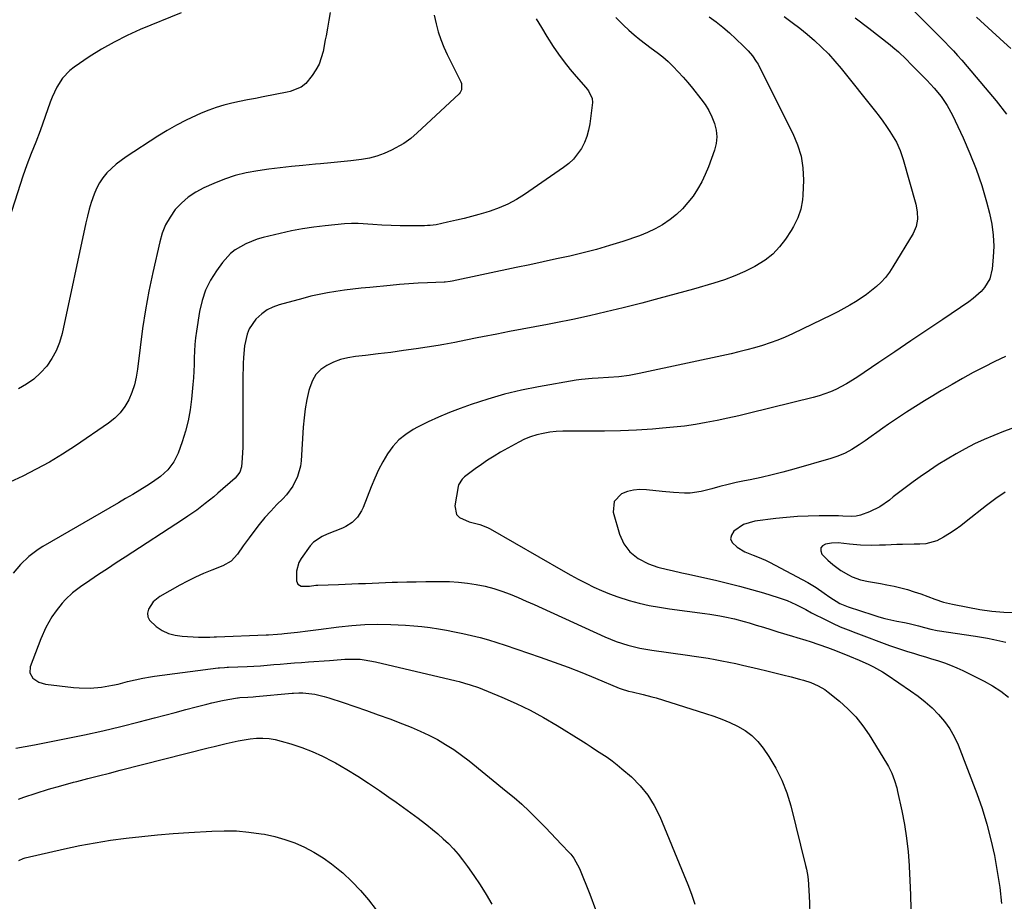
# Model space of a CAD drawing. Units: inches. Extents: x 1895462 to 1900801, y 464269 to 469591.
# Drawn here: x 1896370 to 1896767, y 467259 to 467615 of the extents above; entities that cross this region are included whole.
import ezdxf

# ---------------------------------------------------------------- set-up
doc = ezdxf.new("R2010")
doc.units = ezdxf.units.IN
doc.header["$MEASUREMENT"] = 0
doc.layers.add('7', color=7, linetype='Continuous')
doc.layers.add('8', color=7, linetype='Continuous')

msp = doc.modelspace()

# ---------------------------------------------------------------- linework, layer by layer
at = {"layer": '7', "color": 18}
for points in [[(1896537.02, 467616.73, 1868), (1896537.8, 467613.2, 1868), (1896538.65, 467610, 1868), (1896539.64, 467606.87, 1868), (1896540.86, 467603.81, 1868), (1896542.23, 467600.8, 1868), (1896547.77, 467589.69, 1868), (1896548.01, 467589.08, 1868), (1896548.07, 467586.53, 1868), (1896547.5, 467585.42, 1868), (1896547.07, 467584.93, 1868), (1896530.11, 467569.15, 1868), (1896527.56, 467566.82, 1868), (1896524.74, 467564.85, 1868), (1896519.7, 467562.19, 1868), (1896516.82, 467560.86, 1868), (1896513.86, 467559.75, 1868), (1896510.8, 467558.96, 1868), (1896507.67, 467558.38, 1868), (1896503.34, 467557.84, 1868), (1896499.28, 467557.39, 1868), (1896495.21, 467556.99, 1868), (1896491.13, 467556.62, 1868), (1896489.1, 467556.44, 1868), (1896483.99, 467556, 1868), (1896479.4, 467555.55, 1868), (1896474.82, 467555.06, 1868), (1896470.25, 467554.48, 1868), (1896465.69, 467553.84, 1868), (1896461.11, 467552.97, 1868), (1896456.65, 467551.87, 1868), (1896452.3, 467550.42, 1868), (1896448.01, 467548.72, 1868), (1896443.88, 467546.9, 1868), (1896440.65, 467545.18, 1868), (1896437.63, 467543.19, 1868), (1896434.92, 467540.8, 1868), (1896432.41, 467538.13, 1868), (1896430.31, 467535.13, 1868), (1896428.51, 467531.99, 1868), (1896427.16, 467528.63, 1868), (1896426.12, 467525.12, 1868), (1896423.34, 467512.72, 1868), (1896421.78, 467505.2, 1868), (1896420.38, 467497.66, 1868), (1896419.22, 467490.07, 1868), (1896418.23, 467482.46, 1868), (1896417.21, 467473.65, 1868), (1896416.68, 467470.47, 1868), (1896415.95, 467467.35, 1868), (1896414.9, 467464.32, 1868), (1896413.65, 467461.36, 1868), (1896412.03, 467458.6, 1868), (1896410.17, 467456.07, 1868), (1896407.94, 467453.85, 1868), (1896405.46, 467451.85, 1868), (1896392.07, 467442.69, 1868), (1896386.92, 467439.35, 1868), (1896381.68, 467436.18, 1868), (1896376.29, 467433.27, 1868), (1896370.8, 467430.52, 1868), (1896363.86, 467427.27, 1868)], [(1896434.84, 467617.59, 1872), (1896418.3, 467610.82, 1872), (1896412.94, 467608.43, 1872), (1896407.69, 467605.83, 1872), (1896402.62, 467602.92, 1872), (1896397.66, 467599.79, 1872), (1896391.54, 467595.67, 1872), (1896389.83, 467594.35, 1872), (1896386.89, 467591.23, 1872), (1896384.59, 467587.54, 1872), (1896382.73, 467583.58, 1872), (1896381.93, 467581.54, 1872), (1896377.81, 467570.01, 1872), (1896376.1, 467565.39, 1872), (1896374.27, 467560.83, 1872), (1896372.48, 467556.25, 1872), (1896370.88, 467551.6, 1872), (1896364.26, 467531.08, 1872)], [(1896730.26, 467618.77, 1856), (1896736.2, 467612.93, 1856), (1896737.98, 467611.17, 1856), (1896739.76, 467609.4, 1856), (1896741.53, 467607.62, 1856), (1896743.29, 467605.84, 1856), (1896745.03, 467604.04, 1856), (1896746.74, 467602.21, 1856), (1896748.41, 467600.34, 1856), (1896750.06, 467598.46, 1856), (1896759.53, 467587.38, 1856), (1896763.91, 467582.08, 1856), (1896768.16, 467576.69, 1856)], [(1896578.15, 467615.18, 1866), (1896580.34, 467611.64, 1866), (1896582.54, 467608.11, 1866), (1896585.1, 467604.06, 1866), (1896587.23, 467600.87, 1866), (1896589.46, 467597.76, 1866), (1896591.84, 467594.76, 1866), (1896594.32, 467591.84, 1866), (1896598.28, 467587.41, 1866), (1896599.36, 467586.05, 1866), (1896600.85, 467583.01, 1866), (1896600.9, 467581.33, 1866), (1896599.84, 467572.82, 1866), (1896599.34, 467570.19, 1866), (1896598.64, 467567.64, 1866), (1896597.63, 467565.19, 1866), (1896596.42, 467562.81, 1866), (1896594.91, 467560.6, 1866), (1896593.24, 467558.55, 1866), (1896591.31, 467556.74, 1866), (1896589.22, 467555.08, 1866), (1896573.51, 467544.21, 1866), (1896570.21, 467542.15, 1866), (1896566.79, 467540.31, 1866), (1896563.22, 467538.79, 1866), (1896559.54, 467537.5, 1866), (1896557.9, 467537.01, 1866), (1896554.96, 467536.15, 1866), (1896552, 467535.34, 1866), (1896549.03, 467534.58, 1866), (1896546.06, 467533.85, 1866), (1896542.39, 467533, 1866), (1896537.76, 467532.05, 1866), (1896535.42, 467531.74, 1866), (1896534.24, 467531.66, 1866), (1896533.06, 467531.63, 1866), (1896526.89, 467531.6, 1866), (1896523.22, 467531.62, 1866), (1896519.55, 467531.7, 1866), (1896515.89, 467531.85, 1866), (1896512.23, 467532.06, 1866), (1896506.29, 467532.47, 1866), (1896505.6, 467532.5, 1866), (1896503.53, 467532.54, 1866), (1896500.77, 467532.37, 1866), (1896492.97, 467531.61, 1866), (1896488.4, 467531.06, 1866), (1896483.85, 467530.39, 1866), (1896479.33, 467529.52, 1866), (1896474.83, 467528.53, 1866), (1896467.89, 467526.85, 1866), (1896465.5, 467526.17, 1866), (1896460.9, 467524.35, 1866), (1896456.63, 467521.87, 1866), (1896454.71, 467520.36, 1866), (1896451.43, 467516.72, 1866), (1896449.02, 467513.39, 1866), (1896446.65, 467509.58, 1866), (1896444.67, 467505.6, 1866), (1896443.27, 467501.4, 1866), (1896442.25, 467497.03, 1866), (1896440.97, 467489.05, 1866), (1896440.61, 467486.37, 1866), (1896440.32, 467483.68, 1866), (1896440.15, 467480.99, 1866), (1896440.06, 467478.28, 1866), (1896439.99, 467475.58, 1866), (1896439.88, 467472.87, 1866), (1896439.71, 467470.17, 1866), (1896439.5, 467467.47, 1866), (1896438.96, 467461.61, 1866), (1896438.39, 467457.21, 1866), (1896437.6, 467452.86, 1866), (1896436.5, 467448.59, 1866), (1896435.18, 467444.36, 1866), (1896433.56, 467439.76, 1866), (1896431.86, 467436.19, 1866), (1896429.44, 467433.06, 1866), (1896426.49, 467430.36, 1866), (1896423.24, 467428.04, 1866), (1896420.96, 467426.62, 1866), (1896418.1, 467424.86, 1866), (1896415.24, 467423.12, 1866), (1896412.35, 467421.41, 1866), (1896409.46, 467419.71, 1866), (1896378.93, 467402.01, 1866), (1896376.97, 467400.78, 1866), (1896373.28, 467398.01, 1866), (1896369.93, 467394.82, 1866), (1896367, 467391.26, 1866)], [(1896610.29, 467615.77, 1864), (1896613.4, 467612.68, 1864), (1896615.6, 467610.66, 1864), (1896617.78, 467608.74, 1864), (1896620.02, 467606.87, 1864), (1896622.32, 467605.09, 1864), (1896624.67, 467603.36, 1864), (1896627.01, 467601.62, 1864), (1896629.28, 467599.81, 1864), (1896631.45, 467597.9, 1864), (1896633.57, 467595.9, 1864), (1896635.59, 467593.82, 1864), (1896637.57, 467591.69, 1864), (1896639.46, 467589.49, 1864), (1896641.3, 467587.23, 1864), (1896644.72, 467582.88, 1864), (1896646.37, 467580.56, 1864), (1896647.86, 467578.14, 1864), (1896649.11, 467575.6, 1864), (1896650.2, 467572.96, 1864), (1896650.85, 467570.26, 1864), (1896651.13, 467567.56, 1864), (1896650.84, 467564.86, 1864), (1896650.17, 467562.17, 1864), (1896647.73, 467555.46, 1864), (1896646.46, 467552.36, 1864), (1896645.03, 467549.33, 1864), (1896643.36, 467546.44, 1864), (1896641.53, 467543.62, 1864), (1896639.47, 467540.98, 1864), (1896637.26, 467538.49, 1864), (1896634.82, 467536.21, 1864), (1896632.24, 467534.09, 1864), (1896629.21, 467532.04, 1864), (1896626.25, 467530.3, 1864), (1896623.14, 467528.85, 1864), (1896619.93, 467527.59, 1864), (1896613.11, 467525.29, 1864), (1896607.84, 467523.6, 1864), (1896602.53, 467522.03, 1864), (1896597.18, 467520.64, 1864), (1896591.79, 467519.37, 1864), (1896586.38, 467518.19, 1864), (1896580.96, 467517.02, 1864), (1896575.55, 467515.86, 1864), (1896570.13, 467514.71, 1864), (1896544.22, 467509.24, 1864), (1896543.44, 467509.09, 1864), (1896541.46, 467508.87, 1864), (1896541.06, 467508.85, 1864), (1896534.31, 467508.58, 1864), (1896530.54, 467508.39, 1864), (1896526.77, 467508.17, 1864), (1896523, 467507.87, 1864), (1896519.24, 467507.54, 1864), (1896510.94, 467506.73, 1864), (1896507.52, 467506.37, 1864), (1896504.11, 467505.98, 1864), (1896500.71, 467505.54, 1864), (1896497.31, 467505.08, 1864), (1896493.92, 467504.53, 1864), (1896490.55, 467503.89, 1864), (1896487.21, 467503.13, 1864), (1896483.89, 467502.29, 1864), (1896474.34, 467499.67, 1864), (1896471.84, 467498.76, 1864), (1896469.49, 467497.6, 1864), (1896467.36, 467496.06, 1864), (1896464.98, 467493.87, 1864), (1896462.28, 467490.01, 1864), (1896461.42, 467487.84, 1864), (1896460.42, 467483.16, 1864), (1896459.95, 467478.34, 1864), (1896459.85, 467475.91, 1864), (1896459.74, 467469.48, 1864), (1896459.68, 467464.93, 1864), (1896459.64, 467460.38, 1864), (1896459.64, 467455.82, 1864), (1896459.65, 467451.27, 1864), (1896459.68, 467446.57, 1864), (1896459.64, 467442.17, 1864), (1896459.47, 467437.78, 1864), (1896459.22, 467434.17, 1864), (1896458.47, 467432.05, 1864), (1896456.57, 467429.7, 1864), (1896449.58, 467423.53, 1864), (1896447.93, 467422.11, 1864), (1896444.55, 467419.36, 1864), (1896441.07, 467416.75, 1864), (1896437.5, 467414.26, 1864), (1896435.69, 467413.05, 1864), (1896412.18, 467397.81, 1864), (1896408.59, 467395.46, 1864), (1896405.02, 467393.1, 1864), (1896401.46, 467390.71, 1864), (1896397.91, 467388.3, 1864), (1896394.1, 467385.7, 1864), (1896390.96, 467383.31, 1864), (1896388.07, 467380.62, 1864), (1896386.74, 467379.16, 1864), (1896384.27, 467376.08, 1864), (1896382.58, 467373.62, 1864), (1896380.1, 467369.34, 1864), (1896378.1, 467364.82, 1864), (1896373.8, 467353.49, 1864), (1896373.64, 467350.98, 1864), (1896374.92, 467348.81, 1864), (1896377.27, 467347.26, 1864), (1896379.97, 467346.5, 1864), (1896391.26, 467345.14, 1864), (1896393.53, 467344.94, 1864), (1896398.08, 467344.86, 1864), (1896402.63, 467345.23, 1864), (1896407.12, 467346, 1864), (1896409.34, 467346.51, 1864), (1896413.15, 467347.49, 1864), (1896416.22, 467348.22, 1864), (1896419.3, 467348.86, 1864), (1896422.41, 467349.4, 1864), (1896423.97, 467349.62, 1864), (1896449.72, 467353, 1864), (1896450.24, 467353.06, 1864), (1896452.35, 467353.22, 1864), (1896453.4, 467353.27, 1864), (1896453.93, 467353.29, 1864), (1896461.47, 467353.61, 1864), (1896464.18, 467353.75, 1864), (1896466.88, 467353.91, 1864), (1896469.57, 467354.1, 1864), (1896472.27, 467354.33, 1864), (1896474.8, 467354.56, 1864), (1896477.66, 467354.81, 1864), (1896480.52, 467355.04, 1864), (1896483.37, 467355.26, 1864), (1896486.23, 467355.47, 1864), (1896494.73, 467356.07, 1864), (1896496.27, 467356.17, 1864), (1896500.89, 467356.5, 1864), (1896503.97, 467356.61, 1864), (1896507.05, 467356.5, 1864), (1896508.69, 467356.34, 1864), (1896513.34, 467355.52, 1864), (1896545.88, 467347.76, 1864), (1896547.01, 467347.48, 1864), (1896549.28, 467346.89, 1864), (1896551.53, 467346.24, 1864), (1896554.82, 467345.05, 1864), (1896564.3, 467341.18, 1864), (1896570.04, 467338.66, 1864), (1896575.69, 467335.95, 1864), (1896581.19, 467332.95, 1864), (1896586.59, 467329.76, 1864), (1896596.16, 467323.78, 1864), (1896598.31, 467322.43, 1864), (1896600.45, 467321.08, 1864), (1896602.6, 467319.71, 1864), (1896604.73, 467318.35, 1864), (1896606.83, 467316.93, 1864), (1896608.89, 467315.46, 1864), (1896610.88, 467313.9, 1864), (1896612.82, 467312.27, 1864), (1896616.62, 467308.96, 1864), (1896620.13, 467305.43, 1864), (1896623.28, 467301.63, 1864), (1896625.87, 467297.44, 1864), (1896628.09, 467292.98, 1864), (1896637.84, 467269.38, 1864), (1896639.38, 467265.49, 1864), (1896640.85, 467261.57, 1864), (1896642.19, 467257.61, 1864)], [(1896648, 467615.99, 1862), (1896650.82, 467613.93, 1862), (1896653.57, 467611.79, 1862), (1896656.22, 467609.52, 1862), (1896658.8, 467607.17, 1862), (1896661.91, 467604.2, 1862), (1896663.79, 467602.27, 1862), (1896665.53, 467600.21, 1862), (1896667.09, 467598.01, 1862), (1896667.77, 467596.85, 1862), (1896668.41, 467595.66, 1862), (1896681.87, 467568.86, 1862), (1896683.74, 467564.35, 1862), (1896685.14, 467559.73, 1862), (1896685.84, 467554.96, 1862), (1896686.09, 467550.08, 1862), (1896685.94, 467544, 1862), (1896685.8, 467542.1, 1862), (1896685.11, 467538.36, 1862), (1896683.86, 467534.76, 1862), (1896682.17, 467531.34, 1862), (1896681.18, 467529.71, 1862), (1896678.87, 467526.19, 1862), (1896676.45, 467523.05, 1862), (1896673.77, 467520.19, 1862), (1896670.7, 467517.77, 1862), (1896666.51, 467515.17, 1862), (1896662.49, 467513.16, 1862), (1896658.4, 467511.33, 1862), (1896654.19, 467509.77, 1862), (1896649.91, 467508.4, 1862), (1896641.71, 467506.05, 1862), (1896634.75, 467504.1, 1862), (1896627.78, 467502.19, 1862), (1896620.79, 467500.35, 1862), (1896613.79, 467498.55, 1862), (1896613.25, 467498.42, 1862), (1896606.5, 467496.78, 1862), (1896599.73, 467495.22, 1862), (1896592.94, 467493.78, 1862), (1896586.12, 467492.41, 1862), (1896582.69, 467491.76, 1862), (1896577.58, 467490.78, 1862), (1896572.47, 467489.81, 1862), (1896567.36, 467488.84, 1862), (1896562.25, 467487.87, 1862), (1896556.53, 467486.79, 1862), (1896554.28, 467486.35, 1862), (1896549.8, 467485.42, 1862), (1896545.32, 467484.45, 1862), (1896540.82, 467483.61, 1862), (1896538.56, 467483.24, 1862), (1896529.66, 467481.91, 1862), (1896524.57, 467481.18, 1862), (1896519.47, 467480.48, 1862), (1896514.37, 467479.85, 1862), (1896509.26, 467479.25, 1862), (1896505.14, 467478.79, 1862), (1896502.14, 467478.28, 1862), (1896499.2, 467477.55, 1862), (1896496.37, 467476.48, 1862), (1896493.61, 467475.2, 1862), (1896491.22, 467473.49, 1862), (1896489.22, 467471.48, 1862), (1896487.77, 467469.04, 1862), (1896486.71, 467466.31, 1862), (1896486.39, 467465.02, 1862), (1896485.59, 467461.37, 1862), (1896484.92, 467457.7, 1862), (1896484.44, 467454.01, 1862), (1896484.1, 467450.29, 1862), (1896483.2, 467436.62, 1862), (1896482.93, 467434.46, 1862), (1896481.81, 467430.31, 1862), (1896479.89, 467426.41, 1862), (1896477.34, 467422.91, 1862), (1896475.86, 467421.31, 1862), (1896473.48, 467418.97, 1862), (1896470.98, 467416.39, 1862), (1896468.57, 467413.74, 1862), (1896466.29, 467410.97, 1862), (1896464.11, 467408.12, 1862), (1896462.25, 467405.57, 1862), (1896461.07, 467403.94, 1862), (1896459.9, 467402.29, 1862), (1896457.61, 467398.98, 1862), (1896454.96, 467396.12, 1862), (1896451.58, 467394.2, 1862), (1896447.15, 467392.51, 1862), (1896443.85, 467391.15, 1862), (1896440.58, 467389.71, 1862), (1896437.39, 467388.11, 1862), (1896434.24, 467386.43, 1862), (1896426.17, 467381.87, 1862), (1896423.44, 467379.66, 1862), (1896421.56, 467376.7, 1862), (1896421.25, 467375.12, 1862), (1896421.33, 467373.64, 1862), (1896421.98, 467372.31, 1862), (1896424.75, 467369.73, 1862), (1896427.15, 467368.19, 1862), (1896429.68, 467366.97, 1862), (1896432.39, 467366.23, 1862), (1896435.22, 467365.82, 1862), (1896441.85, 467365.46, 1862), (1896442.75, 467365.43, 1862), (1896446.36, 467365.46, 1862), (1896448.16, 467365.52, 1862), (1896449.06, 467365.56, 1862), (1896469.07, 467366.31, 1862), (1896470, 467366.35, 1862), (1896473.67, 467366.63, 1862), (1896475.51, 467366.81, 1862), (1896476.43, 467366.91, 1862), (1896481.78, 467367.47, 1862), (1896486, 467367.99, 1862), (1896488.11, 467368.29, 1862), (1896489.16, 467368.43, 1862), (1896490.22, 467368.57, 1862), (1896498.52, 467369.66, 1862), (1896503.73, 467370.2, 1862), (1896508.95, 467370.56, 1862), (1896514.17, 467370.64, 1862), (1896519.41, 467370.53, 1862), (1896525.42, 467370.25, 1862), (1896528.75, 467370.03, 1862), (1896532.06, 467369.73, 1862), (1896535.37, 467369.31, 1862), (1896538.67, 467368.81, 1862), (1896541.95, 467368.22, 1862), (1896545.23, 467367.59, 1862), (1896548.49, 467366.9, 1862), (1896552.11, 467366.1, 1862), (1896555.52, 467365.26, 1862), (1896558.92, 467364.34, 1862), (1896562.28, 467363.32, 1862), (1896565.62, 467362.23, 1862), (1896579.83, 467357.35, 1862), (1896585.46, 467355.35, 1862), (1896591.06, 467353.29, 1862), (1896596.62, 467351.12, 1862), (1896602.16, 467348.88, 1862), (1896611.76, 467344.89, 1862), (1896612.48, 467344.6, 1862), (1896615.41, 467343.68, 1862), (1896616.9, 467343.31, 1862), (1896621.44, 467342.3, 1862), (1896624.94, 467341.37, 1862), (1896626.67, 467340.86, 1862), (1896646.55, 467334.62, 1862), (1896649.87, 467333.5, 1862), (1896653.15, 467332.28, 1862), (1896656.37, 467330.92, 1862), (1896659.55, 467329.46, 1862), (1896662.52, 467327.71, 1862), (1896665.26, 467325.69, 1862), (1896667.65, 467323.27, 1862), (1896669.8, 467320.58, 1862), (1896672.09, 467317.21, 1862), (1896674.93, 467312.5, 1862), (1896677.42, 467307.63, 1862), (1896679.38, 467302.52, 1862), (1896680.99, 467297.26, 1862), (1896687, 467273.17, 1862), (1896687.33, 467271.7, 1862), (1896687.83, 467268.74, 1862), (1896688.13, 467265.75, 1862), (1896688.33, 467262.74, 1862), (1896688.4, 467261.24, 1862), (1896688.86, 467250.22, 1862)], [(1896707.03, 467615.62, 1858), (1896712.5, 467611.38, 1858), (1896721.1, 467604.64, 1858), (1896722.23, 467603.73, 1858), (1896724.45, 467601.83, 1858), (1896727.63, 467598.85, 1858), (1896729.69, 467596.79, 1858), (1896735.9, 467590.44, 1858), (1896737.42, 467588.83, 1858), (1896738.89, 467587.2, 1858), (1896741.69, 467583.79, 1858), (1896744.18, 467580.17, 1858), (1896746.27, 467576.31, 1858), (1896750.61, 467567.14, 1858), (1896753.39, 467560.83, 1858), (1896755.93, 467554.43, 1858), (1896758.11, 467547.9, 1858), (1896760.06, 467541.29, 1858), (1896761.29, 467536.64, 1858), (1896762.21, 467532.26, 1858), (1896762.81, 467527.86, 1858), (1896762.96, 467523.42, 1858), (1896762.79, 467518.95, 1858), (1896762.38, 467514.26, 1858), (1896761.39, 467510.21, 1858), (1896759.27, 467506.63, 1858), (1896757.84, 467505.03, 1858), (1896754.68, 467502.16, 1858), (1896752.96, 467500.89, 1858), (1896742.38, 467493.8, 1858), (1896735.91, 467489.46, 1858), (1896729.44, 467485.1, 1858), (1896722.98, 467480.73, 1858), (1896716.52, 467476.35, 1858), (1896707.65, 467470.31, 1858), (1896703.53, 467467.74, 1858), (1896699.22, 467465.49, 1858), (1896697, 467464.52, 1858), (1896692.43, 467462.89, 1858), (1896690.09, 467462.24, 1858), (1896664.33, 467455.88, 1858), (1896659.99, 467454.85, 1858), (1896655.64, 467453.87, 1858), (1896651.28, 467452.97, 1858), (1896646.9, 467452.12, 1858), (1896642.5, 467451.37, 1858), (1896638.1, 467450.72, 1858), (1896633.67, 467450.21, 1858), (1896629.23, 467449.79, 1858), (1896625.2, 467449.47, 1858), (1896618.74, 467449.05, 1858), (1896612.27, 467448.74, 1858), (1896605.8, 467448.61, 1858), (1896599.32, 467448.59, 1858), (1896591.59, 467448.67, 1858), (1896588.93, 467448.62, 1858), (1896586.28, 467448.47, 1858), (1896583.64, 467448.17, 1858), (1896581.02, 467447.76, 1858), (1896578.44, 467447.15, 1858), (1896575.92, 467446.38, 1858), (1896573.49, 467445.37, 1858), (1896571.12, 467444.19, 1858), (1896563.8, 467440.1, 1858), (1896561.16, 467438.56, 1858), (1896558.56, 467436.95, 1858), (1896556.03, 467435.23, 1858), (1896553.54, 467433.44, 1858), (1896549.74, 467430.59, 1858), (1896549.21, 467430.16, 1858), (1896548.22, 467429.22, 1858), (1896546.83, 467426.94, 1858), (1896546.66, 467426.28, 1858), (1896545.34, 467418.52, 1858), (1896546.03, 467414.96, 1858), (1896547.25, 467413.72, 1858), (1896551.1, 467412.08, 1858), (1896555.42, 467410.88, 1858), (1896558.55, 467409.71, 1858), (1896559.54, 467409.2, 1858), (1896589.08, 467392.22, 1858), (1896592.13, 467390.51, 1858), (1896595.2, 467388.84, 1858), (1896598.3, 467387.24, 1858), (1896601.43, 467385.67, 1858), (1896604.61, 467384.22, 1858), (1896607.82, 467382.89, 1858), (1896611.11, 467381.72, 1858), (1896615.74, 467380.28, 1858), (1896619.77, 467379.2, 1858), (1896623.83, 467378.25, 1858), (1896627.92, 467377.49, 1858), (1896632.05, 467376.85, 1858), (1896646.28, 467374.96, 1858), (1896648.3, 467374.68, 1858), (1896652.32, 467374.04, 1858), (1896654.33, 467373.68, 1858), (1896658.31, 467372.82, 1858), (1896662.24, 467371.76, 1858), (1896664.16, 467371.18, 1858), (1896667.07, 467370.3, 1858), (1896669.98, 467369.42, 1858), (1896672.89, 467368.53, 1858), (1896675.8, 467367.64, 1858), (1896681.7, 467365.82, 1858), (1896683.48, 467365.28, 1858), (1896687.05, 467364.19, 1858), (1896688.83, 467363.64, 1858), (1896692.38, 467362.5, 1858), (1896695.89, 467361.23, 1858), (1896698.02, 467360.41, 1858), (1896701.75, 467358.96, 1858), (1896704.66, 467357.81, 1858), (1896708.6, 467356.19, 1858), (1896712.49, 467354.45, 1858), (1896714.39, 467353.5, 1858), (1896718.09, 467351.41, 1858), (1896719.88, 467350.25, 1858), (1896729.39, 467343.79, 1858), (1896732.39, 467341.6, 1858), (1896735.3, 467339.3, 1858), (1896738.06, 467336.82, 1858), (1896740.73, 467334.22, 1858), (1896743.12, 467331.41, 1858), (1896745.27, 467328.45, 1858), (1896747.05, 467325.25, 1858), (1896748.58, 467321.89, 1858), (1896756.1, 467302.34, 1858), (1896758.28, 467296.17, 1858), (1896760.24, 467289.95, 1858), (1896761.86, 467283.62, 1858), (1896763.26, 467277.23, 1858), (1896764.39, 467270.78, 1858), (1896765.38, 467264.31, 1858), (1896766.17, 467257.82, 1858)], [(1896756.02, 467615.91, 1854), (1896767.06, 467605.73, 1854), (1896769.87, 467603.23, 1854)], [(1896767.79, 467478.85, 1856), (1896763.39, 467476.73, 1856), (1896759.03, 467474.53, 1856), (1896754.7, 467472.27, 1856), (1896750.41, 467469.92, 1856), (1896746.15, 467467.53, 1856), (1896741.93, 467465.06, 1856), (1896737.74, 467462.55, 1856), (1896735, 467460.87, 1856), (1896731.33, 467458.59, 1856), (1896727.69, 467456.25, 1856), (1896724.08, 467453.86, 1856), (1896720.51, 467451.42, 1856), (1896718.22, 467449.83, 1856), (1896715.81, 467448.16, 1856), (1896713.41, 467446.48, 1856), (1896711.01, 467444.79, 1856), (1896708.61, 467443.1, 1856), (1896705.65, 467441.21, 1856), (1896702.92, 467439.73, 1856), (1896700.07, 467438.54, 1856), (1896697.12, 467437.54, 1856), (1896682.25, 467433.33, 1856), (1896677.86, 467432.13, 1856), (1896673.45, 467431.01, 1856), (1896669.02, 467429.99, 1856), (1896664.57, 467429.04, 1856), (1896662.28, 467428.57, 1856), (1896658.98, 467427.86, 1856), (1896655.68, 467427.09, 1856), (1896652.41, 467426.25, 1856), (1896649.15, 467425.35, 1856), (1896644.82, 467424.21, 1856), (1896640.37, 467423.66, 1856), (1896638.11, 467423.63, 1856), (1896633.58, 467423.88, 1856), (1896629.06, 467424.3, 1856), (1896622.67, 467425, 1856), (1896620.08, 467425.07, 1856), (1896617.53, 467424.86, 1856), (1896615.06, 467424.23, 1856), (1896612.64, 467423.32, 1856), (1896609.63, 467420.25, 1856), (1896609.32, 467415.96, 1856), (1896611.88, 467406.98, 1856), (1896613.52, 467403.16, 1856), (1896616.06, 467399.88, 1856), (1896619.31, 467397.23, 1856), (1896623.48, 467395.1, 1856), (1896627.27, 467393.76, 1856), (1896631.16, 467392.76, 1856), (1896633.13, 467392.33, 1856), (1896637.07, 467391.46, 1856), (1896639.03, 467391.02, 1856), (1896650.55, 467388.41, 1856), (1896655.43, 467387.24, 1856), (1896660.29, 467386.01, 1856), (1896665.13, 467384.68, 1856), (1896669.95, 467383.28, 1856), (1896675.88, 467381.48, 1856), (1896679.5, 467380.23, 1856), (1896683.02, 467378.69, 1856), (1896687.04, 467376.65, 1856), (1896689.38, 467375.29, 1856), (1896689.98, 467374.98, 1856), (1896694.84, 467372.54, 1856), (1896697.9, 467371.06, 1856), (1896700.99, 467369.66, 1856), (1896704.13, 467368.36, 1856), (1896707.29, 467367.13, 1856), (1896720.93, 467362.11, 1856), (1896723.32, 467361.26, 1856), (1896725.72, 467360.43, 1856), (1896728.14, 467359.65, 1856), (1896730.57, 467358.91, 1856), (1896733.01, 467358.18, 1856), (1896735.44, 467357.45, 1856), (1896737.87, 467356.71, 1856), (1896740.3, 467355.96, 1856), (1896743.08, 467355.04, 1856), (1896745.58, 467354.11, 1856), (1896748.03, 467353.06, 1856), (1896750.44, 467351.93, 1856), (1896759.1, 467347.63, 1856), (1896762.53, 467345.72, 1856), (1896765.83, 467343.62, 1856), (1896768.93, 467341.24, 1856)], [(1896786, 467455.39, 1854), (1896766.94, 467448.44, 1854), (1896762.99, 467446.91, 1854), (1896759.09, 467445.27, 1854), (1896755.26, 467443.47, 1854), (1896751.48, 467441.56, 1854), (1896747.77, 467439.51, 1854), (1896744.12, 467437.37, 1854), (1896740.54, 467435.11, 1854), (1896737.02, 467432.76, 1854), (1896733.22, 467430.14, 1854), (1896730.47, 467428.19, 1854), (1896727.74, 467426.2, 1854), (1896725.06, 467424.15, 1854), (1896722.41, 467422.06, 1854), (1896720.85, 467420.81, 1854), (1896716.97, 467418.13, 1854), (1896712.74, 467416.05, 1854), (1896709.19, 467414.66, 1854), (1896707.38, 467414.29, 1854), (1896705.41, 467414.22, 1854), (1896702.03, 467414.37, 1854), (1896700.33, 467414.43, 1854), (1896699.49, 467414.44, 1854), (1896692.41, 467414.43, 1854), (1896688.03, 467414.35, 1854), (1896683.66, 467414.15, 1854), (1896679.3, 467413.8, 1854), (1896674.94, 467413.33, 1854), (1896666.51, 467412.26, 1854), (1896661.95, 467410.94, 1854), (1896658.01, 467408.29, 1854), (1896657.02, 467406.63, 1854), (1896656.72, 467405.13, 1854), (1896657.27, 467403.71, 1854), (1896659.35, 467401.72, 1854), (1896662.48, 467399.95, 1854), (1896665.81, 467398.56, 1854), (1896667.5, 467397.92, 1854), (1896670.81, 467396.48, 1854), (1896672.43, 467395.67, 1854), (1896687.83, 467387.55, 1854), (1896691.26, 467385.55, 1854), (1896694.52, 467383.27, 1854), (1896696.74, 467381.6, 1854), (1896700.82, 467379.02, 1854), (1896704.15, 467377.62, 1854), (1896714.11, 467374.41, 1854), (1896716.52, 467373.68, 1854), (1896718.94, 467373, 1854), (1896721.39, 467372.42, 1854), (1896723.85, 467371.89, 1854), (1896726.9, 467371.29, 1854), (1896728.79, 467370.9, 1854), (1896732.56, 467369.99, 1854), (1896735.07, 467369.3, 1854), (1896737.59, 467368.67, 1854), (1896740.15, 467368.19, 1854), (1896755.55, 467365.8, 1854), (1896758.03, 467365.4, 1854), (1896760.51, 467364.96, 1854), (1896762.98, 467364.47, 1854), (1896765.45, 467363.96, 1854), (1896767.89, 467363.35, 1854)], [(1896767.66, 467424, 1852), (1896763.77, 467421.39, 1852), (1896760, 467418.6, 1852), (1896751.84, 467412.12, 1852), (1896749.63, 467410.43, 1852), (1896747.39, 467408.8, 1852), (1896745.08, 467407.25, 1852), (1896742.74, 467405.76, 1852), (1896739.97, 467404.29, 1852), (1896735.56, 467403.1, 1852), (1896733.13, 467402.94, 1852), (1896730.81, 467402.96, 1852), (1896726.16, 467402.9, 1852), (1896723.84, 467402.81, 1852), (1896719.2, 467402.62, 1852), (1896716.87, 467402.55, 1852), (1896713.68, 467402.49, 1852), (1896709.17, 467402.59, 1852), (1896704.67, 467403.04, 1852), (1896700.19, 467403.49, 1852), (1896697.48, 467403.35, 1852), (1896695.08, 467403.06, 1852), (1896693.83, 467402.37, 1852), (1896693.08, 467401.49, 1852), (1896693.08, 467400.33, 1852), (1896693.59, 467399, 1852), (1896695.98, 467396.49, 1852), (1896697.97, 467394.73, 1852), (1896701.2, 467392.41, 1852), (1896704.27, 467390.59, 1852), (1896705.86, 467389.79, 1852), (1896709.18, 467388.61, 1852), (1896712.35, 467387.98, 1852), (1896714.82, 467387.55, 1852), (1896717.3, 467387.09, 1852), (1896719.77, 467386.61, 1852), (1896722.78, 467385.98, 1852), (1896725.5, 467385.34, 1852), (1896728.2, 467384.63, 1852), (1896730.86, 467383.79, 1852), (1896733.5, 467382.88, 1852), (1896739.21, 467380.76, 1852), (1896742.71, 467379.62, 1852), (1896746.28, 467378.75, 1852), (1896752.54, 467377.49, 1852), (1896757.34, 467376.66, 1852), (1896762.16, 467376, 1852), (1896767.01, 467375.59, 1852), (1896771.88, 467375.36, 1852)], [(1896368.05, 467320.63, 1866), (1896371.82, 467321.26, 1866), (1896375.58, 467321.97, 1866), (1896388.34, 467324.5, 1866), (1896395.74, 467326.03, 1866), (1896403.12, 467327.65, 1866), (1896410.47, 467329.4, 1866), (1896417.8, 467331.24, 1866), (1896423.97, 467332.84, 1866), (1896428.2, 467333.94, 1866), (1896432.43, 467335.05, 1866), (1896436.65, 467336.16, 1866), (1896440.88, 467337.28, 1866), (1896445.15, 467338.42, 1866), (1896447.24, 467338.94, 1866), (1896451.46, 467339.86, 1866), (1896453.58, 467340.25, 1866), (1896457.52, 467340.92, 1866), (1896457.84, 467340.96, 1866), (1896458.49, 467341.01, 1866), (1896461.73, 467341.17, 1866), (1896463.89, 467341.32, 1866), (1896464.97, 467341.42, 1866), (1896479.67, 467342.77, 1866), (1896480.2, 467342.82, 1866), (1896482.32, 467342.97, 1866), (1896483.38, 467342.95, 1866), (1896483.91, 467342.91, 1866), (1896488.74, 467342.36, 1866), (1896492.58, 467341.53, 1866), (1896494.47, 467340.98, 1866), (1896500.22, 467339.07, 1866), (1896504.96, 467337.46, 1866), (1896509.69, 467335.82, 1866), (1896514.39, 467334.12, 1866), (1896519.09, 467332.39, 1866), (1896524.12, 467330.49, 1866), (1896527.73, 467329.05, 1866), (1896531.3, 467327.51, 1866), (1896534.8, 467325.82, 1866), (1896538.26, 467324.04, 1866), (1896541.62, 467322.09, 1866), (1896544.91, 467320.03, 1866), (1896548.07, 467317.79, 1866), (1896551.16, 467315.42, 1866), (1896566.12, 467303.29, 1866), (1896569.28, 467300.64, 1866), (1896572.38, 467297.92, 1866), (1896575.39, 467295.1, 1866), (1896578.34, 467292.22, 1866), (1896579.67, 467290.88, 1866), (1896581.89, 467288.61, 1866), (1896584.11, 467286.32, 1866), (1896586.3, 467284.01, 1866), (1896588.47, 467281.69, 1866), (1896591.47, 467278.45, 1866), (1896592.12, 467277.72, 1866), (1896593.32, 467276.2, 1866), (1896595.68, 467271.97, 1866), (1896599.83, 467261.57, 1866), (1896602.2, 467255.45, 1866)], [(1896369.1, 467300.04, 1868), (1896371.23, 467300.77, 1868), (1896376.21, 467302.41, 1868), (1896381.2, 467303.97, 1868), (1896386.23, 467305.42, 1868), (1896391.28, 467306.8, 1868), (1896392.66, 467307.16, 1868), (1896397.03, 467308.3, 1868), (1896401.41, 467309.43, 1868), (1896405.79, 467310.55, 1868), (1896410.17, 467311.66, 1868), (1896445.72, 467320.69, 1868), (1896448.14, 467321.3, 1868), (1896452.97, 467322.5, 1868), (1896457.81, 467323.62, 1868), (1896462.71, 467324.37, 1868), (1896465.28, 467324.6, 1868), (1896467.8, 467324.63, 1868), (1896470.3, 467324.48, 1868), (1896472.76, 467324.07, 1868), (1896475.21, 467323.48, 1868), (1896479.15, 467322.31, 1868), (1896483.49, 467320.87, 1868), (1896487.76, 467319.24, 1868), (1896491.92, 467317.34, 1868), (1896495.99, 467315.26, 1868), (1896497.12, 467314.64, 1868), (1896501.65, 467312.03, 1868), (1896506.13, 467309.33, 1868), (1896510.51, 467306.48, 1868), (1896514.83, 467303.53, 1868), (1896518.6, 467300.86, 1868), (1896521.58, 467298.74, 1868), (1896524.55, 467296.6, 1868), (1896527.51, 467294.44, 1868), (1896530.45, 467292.27, 1868), (1896531.68, 467291.35, 1868), (1896533.98, 467289.59, 1868), (1896536.25, 467287.8, 1868), (1896538.47, 467285.94, 1868), (1896540.66, 467284.04, 1868), (1896542.76, 467282.06, 1868), (1896544.77, 467279.99, 1868), (1896546.65, 467277.8, 1868), (1896548.45, 467275.53, 1868), (1896550.42, 467272.86, 1868), (1896553.05, 467269.15, 1868), (1896555.58, 467265.36, 1868), (1896557.94, 467261.48, 1868), (1896560.2, 467257.52, 1868)]]:
    msp.add_polyline3d(points, dxfattribs=at)
at = {"layer": '8', "color": 18}
for points in [[(1896494.99, 467617.81, 1870), (1896494.48, 467614.63, 1870), (1896493.9, 467611.45, 1870), (1896493.3, 467608.29, 1870), (1896493, 467606.71, 1870), (1896492.09, 467602.01, 1870), (1896491.39, 467599.42, 1870), (1896490.47, 467596.93, 1870), (1896489.22, 467594.6, 1870), (1896487.73, 467592.36, 1870), (1896485.1, 467589.08, 1870), (1896483.26, 467587.6, 1870), (1896478.81, 467585.79, 1870), (1896477.63, 467585.52, 1870), (1896467.94, 467583.69, 1870), (1896464.75, 467583.07, 1870), (1896461.56, 467582.43, 1870), (1896458.38, 467581.76, 1870), (1896455.2, 467581.07, 1870), (1896452.05, 467580.28, 1870), (1896448.95, 467579.36, 1870), (1896445.9, 467578.26, 1870), (1896442.9, 467577.03, 1870), (1896440.8, 467576.1, 1870), (1896436.83, 467574.22, 1870), (1896432.92, 467572.22, 1870), (1896429.11, 467570.04, 1870), (1896425.36, 467567.74, 1870), (1896412.62, 467559.5, 1870), (1896410.53, 467558.03, 1870), (1896408.52, 467556.46, 1870), (1896406.63, 467554.75, 1870), (1896404.83, 467552.94, 1870), (1896403.22, 467550.97, 1870), (1896401.79, 467548.9, 1870), (1896400.61, 467546.67, 1870), (1896399.62, 467544.33, 1870), (1896398.5, 467541.04, 1870), (1896397.66, 467538.3, 1870), (1896396.94, 467535.53, 1870), (1896396.28, 467532.74, 1870), (1896386.73, 467488.07, 1870), (1896385.71, 467484.52, 1870), (1896384.37, 467481.12, 1870), (1896382.58, 467477.94, 1870), (1896380.48, 467474.91, 1870), (1896377.98, 467472.18, 1870), (1896375.29, 467469.7, 1870), (1896372.29, 467467.58, 1870), (1896369.1, 467465.71, 1870)], [(1896678.39, 467616.07, 1860), (1896681.54, 467613.77, 1860), (1896684.64, 467611.4, 1860), (1896687.65, 467608.94, 1860), (1896690.61, 467606.4, 1860), (1896693.46, 467603.74, 1860), (1896696.21, 467601, 1860), (1896698.82, 467598.11, 1860), (1896701.33, 467595.13, 1860), (1896715.21, 467577.81, 1860), (1896716.74, 467575.82, 1860), (1896718.23, 467573.81, 1860), (1896719.66, 467571.75, 1860), (1896721.04, 467569.66, 1860), (1896722.39, 467567.54, 1860), (1896723.64, 467565.38, 1860), (1896725.19, 467561.96, 1860), (1896726.03, 467559.61, 1860), (1896726.39, 467558.41, 1860), (1896731.5, 467540.31, 1860), (1896732.08, 467537.3, 1860), (1896732.16, 467534.24, 1860), (1896731.62, 467531.26, 1860), (1896730.39, 467528.49, 1860), (1896722.29, 467514.96, 1860), (1896720.85, 467512.81, 1860), (1896719.29, 467510.76, 1860), (1896717.55, 467508.86, 1860), (1896715.68, 467507.07, 1860), (1896713.67, 467505.42, 1860), (1896711.62, 467503.83, 1860), (1896709.49, 467502.35, 1860), (1896707.13, 467500.84, 1860), (1896704.81, 467499.47, 1860), (1896702.45, 467498.14, 1860), (1896700.06, 467496.89, 1860), (1896697.65, 467495.68, 1860), (1896681.7, 467488, 1860), (1896678.73, 467486.65, 1860), (1896675.72, 467485.39, 1860), (1896672.65, 467484.27, 1860), (1896669.55, 467483.24, 1860), (1896666.42, 467482.31, 1860), (1896663.27, 467481.45, 1860), (1896660.09, 467480.66, 1860), (1896656.91, 467479.93, 1860), (1896619.77, 467471.93, 1860), (1896615.68, 467471.16, 1860), (1896611.55, 467470.62, 1860), (1896607.4, 467470.28, 1860), (1896603.23, 467470.09, 1860), (1896600.85, 467469.98, 1860), (1896596.51, 467469.55, 1860), (1896594.35, 467469.22, 1860), (1896579.14, 467466.59, 1860), (1896572.23, 467465.21, 1860), (1896565.38, 467463.59, 1860), (1896558.62, 467461.63, 1860), (1896551.93, 467459.42, 1860), (1896547.51, 467457.84, 1860), (1896543.11, 467456.16, 1860), (1896538.77, 467454.35, 1860), (1896534.51, 467452.36, 1860), (1896530.3, 467450.25, 1860), (1896528.54, 467449.32, 1860), (1896525.47, 467447.35, 1860), (1896522.66, 467445.11, 1860), (1896520.24, 467442.44, 1860), (1896518.09, 467439.5, 1860), (1896516.24, 467436.28, 1860), (1896514.51, 467433.01, 1860), (1896512.96, 467429.64, 1860), (1896511.53, 467426.22, 1860), (1896508.31, 467417.84, 1860), (1896507.68, 467416.45, 1860), (1896506.03, 467413.91, 1860), (1896503.87, 467411.75, 1860), (1896501.33, 467410.09, 1860), (1896499.94, 467409.44, 1860), (1896493.72, 467406.98, 1860), (1896491.78, 467406.12, 1860), (1896488.24, 467403.85, 1860), (1896486.85, 467402.28, 1860), (1896483.21, 467397.23, 1860), (1896482.29, 467395.61, 1860), (1896481.31, 467392.13, 1860), (1896481.41, 467388.14, 1860), (1896481.97, 467386.8, 1860), (1896483.22, 467386.07, 1860), (1896486.58, 467386.04, 1860), (1896489.18, 467386.39, 1860), (1896490.04, 467386.44, 1860), (1896498.32, 467386.72, 1860), (1896501.04, 467386.82, 1860), (1896503.75, 467386.93, 1860), (1896506.47, 467387.05, 1860), (1896509.19, 467387.17, 1860), (1896511.9, 467387.3, 1860), (1896514.62, 467387.41, 1860), (1896517.33, 467387.5, 1860), (1896520.05, 467387.58, 1860), (1896522.19, 467387.64, 1860), (1896525.98, 467387.73, 1860), (1896529.77, 467387.81, 1860), (1896533.56, 467387.86, 1860), (1896537.34, 467387.9, 1860), (1896539.53, 467387.92, 1860), (1896543.16, 467387.85, 1860), (1896546.78, 467387.65, 1860), (1896550.38, 467387.27, 1860), (1896553.98, 467386.75, 1860), (1896557.64, 467386.01, 1860), (1896561.03, 467385.14, 1860), (1896564.36, 467384.04, 1860), (1896567.63, 467382.79, 1860), (1896570.87, 467381.4, 1860), (1896574.1, 467380, 1860), (1896577.32, 467378.57, 1860), (1896580.53, 467377.12, 1860), (1896605.93, 467365.57, 1860), (1896610.51, 467363.7, 1860), (1896615.22, 467362.19, 1860), (1896620.02, 467361.02, 1860), (1896624.9, 467360.18, 1860), (1896639.24, 467358.2, 1860), (1896642.05, 467357.8, 1860), (1896644.85, 467357.37, 1860), (1896647.65, 467356.91, 1860), (1896650.44, 467356.42, 1860), (1896653.22, 467355.9, 1860), (1896656, 467355.35, 1860), (1896658.77, 467354.75, 1860), (1896661.53, 467354.12, 1860), (1896667.99, 467352.59, 1860), (1896671.28, 467351.8, 1860), (1896674.56, 467351, 1860), (1896677.83, 467350.19, 1860), (1896681.1, 467349.36, 1860), (1896684.53, 467348.48, 1860), (1896686.08, 467348.05, 1860), (1896689.12, 467347.06, 1860), (1896692.07, 467345.84, 1860), (1896694.81, 467344.23, 1860), (1896696.09, 467343.28, 1860), (1896700.71, 467339.52, 1860), (1896704.09, 467336.47, 1860), (1896707.24, 467333.22, 1860), (1896710.06, 467329.68, 1860), (1896712.64, 467325.93, 1860), (1896719.69, 467314.57, 1860), (1896720.47, 467313.24, 1860), (1896721.82, 467310.48, 1860), (1896722.91, 467307.59, 1860), (1896723.78, 467304.64, 1860), (1896724.14, 467303.14, 1860), (1896725.85, 467295.24, 1860), (1896726.9, 467289.77, 1860), (1896727.77, 467284.27, 1860), (1896728.38, 467278.74, 1860), (1896728.81, 467273.18, 1860), (1896728.83, 467272.83, 1860), (1896729.1, 467267.08, 1860), (1896729.34, 467261.32, 1860), (1896729.51, 467255.57, 1860)], [(1896369.24, 467275.18, 1870), (1896370.92, 467276.03, 1870), (1896371.84, 467276.31, 1870), (1896387.61, 467279.92, 1870), (1896393.82, 467281.24, 1870), (1896400.05, 467282.42, 1870), (1896406.31, 467283.4, 1870), (1896412.6, 467284.25, 1870), (1896418.9, 467284.95, 1870), (1896425.22, 467285.58, 1870), (1896431.54, 467286.09, 1870), (1896437.87, 467286.54, 1870), (1896447.23, 467287.11, 1870), (1896452.21, 467287.25, 1870), (1896457.17, 467287.15, 1870), (1896462.12, 467286.71, 1870), (1896467.05, 467286.04, 1870), (1896468.41, 467285.81, 1870), (1896472.59, 467284.91, 1870), (1896476.71, 467283.77, 1870), (1896480.71, 467282.3, 1870), (1896484.64, 467280.59, 1870), (1896488.42, 467278.57, 1870), (1896492.08, 467276.36, 1870), (1896495.55, 467273.88, 1870), (1896498.9, 467271.2, 1870), (1896500.06, 467270.2, 1870), (1896503.76, 467266.75, 1870), (1896507.28, 467263.14, 1870), (1896510.52, 467259.28, 1870), (1896513.57, 467255.25, 1870)]]:
    msp.add_polyline3d(points, dxfattribs=at)

doc.saveas('drawing.dxf')
